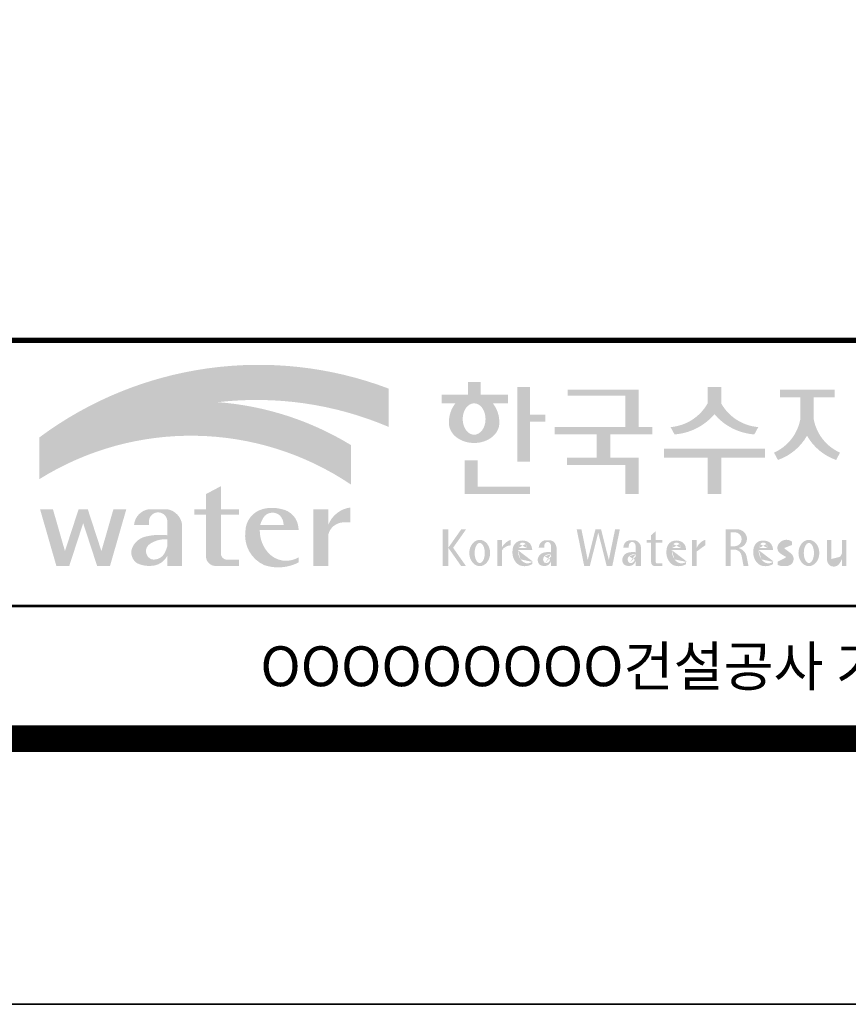
# Model space of a CAD drawing. Units: inches. Extents: x 0 to 109619, y -90108 to 89211.
# Drawn here: x 86181 to 88064, y -72176 to -69938 of the extents above; entities that cross this region are included whole.
import ezdxf
from ezdxf.enums import TextEntityAlignment as Align

# ---------------------------------------------------------------- set-up
doc = ezdxf.new("R2010")
doc.units = ezdxf.units.IN
doc.header["$MEASUREMENT"] = 0
doc.layers.add('도곽', color=7, linetype='Continuous')
doc.styles.add('굴림체', font='GulimChe.ttf')

# ---------------------------------------------------------------- blocks, each defined once
blk = doc.blocks.new('도곽')
at = {"layer": '도곽'}
h = blk.add_hatch(color=30, dxfattribs=at)
h.set_gradient(color1=(244, 104, 11), color2=(216, 199, 14), tint=1)
h.paths.add_polyline_path([(95.82421212403219, 47.50831483215038), (95.82421212403219, 50.39304416169065, 0.2558825531246852), (69.51643609495599, 46.71019566324716), (69.51643609495599, 46.13649712534274, -0.1573875066005741), (82.96326407686806, 49.37312897740807, -0.1301350622072804)])
h = blk.add_hatch(color=0, dxfattribs=at)
edge = h.paths.add_edge_path()
edge.add_line((103.6595461267419, 49.28589047581076), (104.7943061699183, 49.28589047581076))
edge.add_line((104.7943061698892, 49.28589047581076), (104.7943061698892, 49.94261597522595))
edge.add_line((104.7943061698892, 49.94261597522595), (102.7521706609835, 49.94261597522595))
edge.add_line((102.7521706609544, 49.94261597522595), (102.7521706609544, 50.89862955742169))
edge.add_line((102.7521706609544, 50.89862955743624), (101.7953660311899, 50.89862955743624))
edge.add_line((101.795366031219, 50.89862955743624), (101.795366031219, 49.9426159752405))
edge.add_line((101.795366031219, 49.94261597522595), (99.8103534719115, 49.94261597522595))
edge.add_line((99.8103534719406, 49.94261597522595), (99.8103534719406, 49.28589047582531))
edge.add_line((99.8103534719406, 49.28589047581076), (100.8446054589725, 49.28589047581076))
edge.add_arc((102.6133245869854, 47.88354869196368), 2.257195125084776, 141.590604999819, 182.3076016954814)
edge.add_ellipse((102.2520757928863, 47.79266417508947), major_axis=(-1.894115885276263, 0), ratio=0.788350022488286, start_angle=0, end_angle=11.47522308131007)
edge.add_ellipse((102.2520757928863, 47.79266417508947), major_axis=(-1.894115885276263, 0), ratio=0.788350022488286, start_angle=11.47522308131007, end_angle=34.60044347159182)
edge.add_ellipse((102.2520757928863, 47.79266417508947), major_axis=(-1.894115885276263, 0), ratio=0.788350022488286, start_angle=34.60044347159182, end_angle=62.0779833149875)
edge.add_ellipse((102.2520757928863, 47.79266417508947), major_axis=(-1.894115885276263, 0), ratio=0.788350022488286, start_angle=62.0779833149875, end_angle=117.9220166850125)
edge.add_ellipse((102.2520757928863, 47.79266417508947), major_axis=(-1.894115885276263, 0), ratio=0.788350022488286, start_angle=117.9220166850125, end_angle=145.3995565284082)
edge.add_ellipse((102.2520757928863, 47.79266417508947), major_axis=(-1.894115885276263, 0), ratio=0.788350022488286, start_angle=145.3995565284082, end_angle=168.52477691869)
edge.add_ellipse((102.2520757928863, 47.79266417508947), major_axis=(-1.894115885276263, 0), ratio=0.788350022488286, start_angle=168.52477691869, end_angle=180)
edge.add_arc((101.8908269986708, 47.88354869196368), 2.257195125084776, 357.6923983045217, 398.4093950001813)
edge = h.paths.add_edge_path(flags=16)
edge.add_ellipse((102.2520757928863, 48.10252308025551), major_axis=(0, -1.183367395577347), ratio=0.7275526906039089, start_angle=0, end_angle=360)
for points in [[(106.4535674514912, 50.5136816180387), (105.506509912156, 50.5136816180387), (105.506509912156, 44.88785968692568), (106.4535674514912, 44.88785968692568), (106.4535674514912, 47.90037459893969), (107.6072557414439, 47.90037459893969), (107.6072557414439, 48.43402017380171), (106.4535674514912, 48.43402017380171)], [(120.8480142783804, 49.28589047581076), (120.8480142783804, 50.5136816180387), (119.8320794868481, 50.5136816180387), (119.8320794868481, 49.28589047581076, -0.2489021252353437), (117.0397105215664, 47.49559552552122), (117.3369690470712, 46.94473544674869, 0.2011071884743382), (120.3400468826142, 48.46805807876112, 0.2011071884743376), (123.3431247181573, 46.94473544674869), (123.6403832436912, 47.49559552552122, -0.248902125235345)], [(114.6395296655677, 50.31946894618918), (109.2843492177629, 50.31946894618918), (109.2843492177629, 49.85695611866717), (113.6235948740062, 49.85695611866717), (113.6235948740062, 47.49559552552122), (108.3200722327304, 47.49559552552122), (108.3200722327304, 46.94473544674869), (111.4884104541701, 46.94473544674869), (111.4884104541701, 45.18886917495578), (109.2326914112049, 45.18886917495578), (109.2326914112049, 44.63800909622691), (113.6235948740062, 44.63800909622691), (113.6235948740062, 42.46771900291091), (114.6395296655677, 42.46771900291091), (114.6395296655677, 45.18886917495578), (112.5043452457024, 45.18886917495578), (112.5043452457024, 46.94473544674869), (115.673635377126, 46.94473544674869), (115.673635377126, 47.49559552552122), (114.6395296655677, 47.49559552552122)], [(127.8179621775774, 48.07538763195802), (127.8179621775774, 49.74840330337642), (129.3833948822424, 49.74840330337642), (129.3833948822424, 50.31946894618918), (125.2764067483216, 50.31946894618918), (125.2764067483216, 49.74840330337642), (126.802027386016, 49.74840330337642), (126.802027386016, 48.07538763195802, -0.2461983996184456), (124.8238042447914, 45.57135957120803), (125.1210627701797, 45.02049949246461, 0.1816880353994367), (127.3099947817821, 46.84690960072507, 0.1816880353994365), (129.4989267933264, 45.02049949246461), (129.7961853187729, 45.57135957120803, -0.2461983996184391)], [(120.8480142783804, 45.18886917495578), (124.1454970161861, 45.18886917495578), (124.1454970161861, 45.86022964640173), (116.5345967490424, 45.86022964640173), (116.5345967490424, 45.18886917495578), (119.8320794868481, 45.18886917495578), (119.8320794868481, 42.46771900291091), (120.8480142783804, 42.46771900291091)], [(102.5103636261623, 44.99114535390285), (101.5288677627826, 44.99114535390285), (101.5288677627826, 42.46771900291091), (106.4535674514912, 42.46771900291091), (106.4535674514912, 43.01149282440778), (102.5103636261623, 43.01149282440778)], [(83.18869469953583, 40.90199468535897), (84.5440446263377, 40.90199468535897), (84.5440446263377, 41.314650019813), (83.18869469953583, 41.314650019813), (83.18869469953583, 43.04444239447943), (82.0674028510542, 42.45200645396139), (82.0674028510542, 41.314650019813), (81.19723139695938, 41.314650019813), (81.19723139695938, 40.90199468535897), (82.0674028510542, 40.90199468535897), (82.0674028510542, 37.72724530079753, 0.3871324108150491), (82.78151561565696, 37.03956397550823), (84.5440446263377, 37.03956397550823), (84.5440446263377, 37.51609743995536), (83.58928132911328, 37.51609743995536, -0.3685808227837233), (83.18869469953583, 37.97385828432047)], [(72.82668396325548, 40.25983019889858), (73.87652297086547, 37.03956397550823), (74.84519500301334, 37.03956397550823), (76.07318574846371, 41.314650019813), (75.10451371631584, 41.314650019813), (74.19866648320689, 38.16106366029302), (73.17056577834532, 41.314650019813), (72.48280214816563, 41.314650019813), (71.45470144333316, 38.16106366029302), (70.54885421016601, 41.314650019813), (69.58018217807634, 41.314650019813), (70.8081729234685, 37.03956397550823), (71.77684495561638, 37.03956397550823)], [(91.27700403127469, 39.38899415951923, -0.3350945456690266), (92.36371821312, 40.31936121024077), (92.92777108626555, 40.31936121024077), (92.92777108626555, 41.44200417104761, 0.2720659741507071), (91.27700403127469, 40.1346810372273), (91.27700403127469, 41.314650019813), (90.15571218279305, 41.314650019813), (90.15571218279305, 37.03956397550823), (91.27700403127469, 37.03956397550823)], [(111.8088211855932, 39.79287707675425), (111.3847358704218, 39.79287707675425), (110.8036417854449, 37.49229796432368), (110.3311481668928, 39.79287707675425), (109.9733258623595, 39.79287707675425), (110.5409124686115, 37.02928866059696), (110.9606365004286, 37.02928866059696), (111.596778527993, 39.54780519541995), (112.2329205554991, 37.02928866059696), (112.6526445873163, 37.02928866059696), (113.2202311935683, 39.79287707675425), (112.8624088890641, 39.79287707675425), (112.3899152704829, 37.49229796432368)]]:
    blk.add_hatch(color=0, dxfattribs=at).paths.add_polyline_path(points)
h = blk.add_hatch(color=154, dxfattribs=at)
h.set_gradient(color1=(20, 65, 144), color2=(43, 95, 227), tint=1)
h.paths.add_polyline_path([(82.96326407686806, 49.37312897740807, 0.1573875066005742), (69.51643609495599, 46.13649712534274), (69.51643609495599, 43.57004646890741, -0.1473481878471536)])
h = blk.add_hatch(color=140, dxfattribs=at)
h.set_gradient(color1=(36, 200, 255), color2=(23, 124, 207), tint=1)
h.paths.add_polyline_path([(92.97639243210082, 43.1734573880461), (92.97639243210082, 46.14536936162798, 0.1184631235968395), (82.96326407686806, 49.37312897740807, 0.1473481878471537), (69.51643609495599, 43.57004646890741, -0.2959889566560759)])
h = blk.add_hatch(color=0, dxfattribs=at)
h.paths.add_polyline_path([(80.27679589296108, 40.1346810372273, 0.3309299853562227), (79.15550404447944, 41.314650019813), (77.77847883298759, 41.314650019813, 0.3469725483434933), (76.65718698456416, 40.1346810372273), (77.77847883298759, 40.1346810372273), (77.77847883298759, 40.45135187003356, -0.9059262694084765), (79.15550404447944, 40.45135187003356), (79.15550404447944, 39.35518180166432, 0.09044979183917169), (77.49116812848601, 39.24247860450882, 0.2590565373436808), (76.47413934407754, 38.28972692190322, 0.3074550771682316), (76.85932213360442, 37.26261050742355, 0.1394530657356245), (77.96947483670314, 37.05141767352356, 0.270485079602352), (79.15550404447944, 37.80104547712139), (79.15550404447944, 37.03956397550823), (80.27679589296108, 37.03956397550823)])
h.paths.add_polyline_path([(79.15550404447944, 39.04675172294841), (79.15550404447944, 38.50987278426359, -0.03686910701342455), (78.9737934323924, 38.0492957526952, -0.3380229127659833), (77.99045607617822, 37.53597568219297, -0.6333276358945192), (77.86934477112604, 38.71722465796515, -0.1611944182419774)], flags=16)
h = blk.add_hatch(color=0, dxfattribs=at)
h.paths.add_polyline_path([(89.03451780533882, 39.73783609533743), (89.03451780533882, 39.8632883067406, 0.359298609617265), (87.70386654652188, 41.33307535453818, 0.1327920640267463), (86.31334067355724, 41.314650019813, 0.3292738302664531), (85.0386133123969, 39.67582218793572, 0.334155574497793), (86.45737950528505, 37.1033460410475, 0.2029690755530293), (89.03451780533882, 37.30366681343762), (89.03451780533882, 37.68803166667234, -0.3575865959073477), (86.7702190886042, 38.01784445010011, -0.1892062129454309), (86.11871522107626, 39.73783609533743)])
h.paths.add_polyline_path([(86.15498647520084, 40.1346810372273, -0.1073246715023139), (86.48703217906527, 40.80549310004457, -0.3963670568885588), (87.63353528773527, 40.84246650023155, -0.19139496943323), (87.9129697058082, 40.1346810372273)], flags=16)
h = blk.add_hatch(color=0, dxfattribs=at)
h.paths.add_polyline_path([(100.3068583779817, 38.41108286867561), (101.2793710812542, 37.02928866059696), (101.6432791380933, 37.02928866059696), (100.6707664347335, 38.41108286867561), (101.6432791380933, 39.79287707675425), (101.2793710812542, 39.79287707675425)])
h.paths.add_polyline_path([(100.3068583779817, 39.79287707675425), (99.89275614339508, 39.79287707675425), (99.89275614339508, 37.02928866059696), (100.3068583779817, 37.02928866059696)])
h = blk.add_hatch(color=0, dxfattribs=at)
h.paths.add_polyline_path([(115.9285301795602, 39.66704105697167), (115.5783812207368, 39.3617996249744), (115.5783812207368, 39.00412249206451), (115.9285301795602, 39.00412249206451)])
h.paths.add_polyline_path([(115.9285301795602, 38.79046365156714), (115.9285301795602, 39.00412249206451), (115.5783812207368, 39.00412249206451), (115.5783812207368, 38.79046365156714)])
h.paths.add_polyline_path([(115.238842122911, 39.00412249206451), (115.238842122911, 38.79046365156714), (115.5783812207368, 38.79046365156714), (115.5783812207368, 39.00412249206451)])
h.paths.add_polyline_path([(116.4213750758057, 38.79046365156714), (116.4213750758057, 39.00412249206451), (115.9285301795602, 39.00412249206451), (115.9285301795602, 38.79046365156714)])
edge = h.paths.add_edge_path()
edge.add_line((115.9285301795602, 38.79046365156714), (115.5783812207077, 38.79046365156714))
edge.add_line((115.5783812207368, 38.79046365156714), (115.5783812207368, 37.30628811370875))
edge.add_ellipse((115.8552525079134, 37.30995419754649), major_axis=(6.608458266744392e-13, 0.2808054572127964), ratio=0.9860737362884091, start_angle=90.74805204843602, end_angle=178.1911889491035)
edge.add_line((115.8465124690987, 37.02928866059696), (116.4213750758639, 37.02928866059696))
edge.add_line((116.4213750758057, 37.02928866059696), (116.4213750758057, 37.24294750109433))
edge.add_line((116.4213750758057, 37.24294750109433), (115.9831296310725, 37.24294750109433))
edge.add_ellipse((116.0124900382792, 37.32277958998051), major_axis=(1.603201661583721e-12, 0.08520397154836372), ratio=0.9860737362882122, start_angle=87.8793814555462, end_angle=159.5459379277614, ccw=False)
edge.add_line((115.9285301795602, 37.32593242034667), (115.9285301795602, 38.79046365159624))
h = blk.add_hatch(color=0, dxfattribs=at)
edge = h.paths.add_edge_path()
edge.add_ellipse((122.0544217175187, 39.04392337802742), major_axis=(1.419304427475513e-12, 0.754788468593989), ratio=0.9860737362883627, start_angle=-80.99705609477425, end_angle=-7.128809930231522)
edge.add_line((122.1467868264438, 39.79287707675425), (121.1791176979162, 39.79287707675425))
edge.add_line((121.1791176979162, 39.79287707675425), (121.1791176979162, 37.02928866059696))
edge.add_line((121.1791176979162, 37.02928866059696), (121.5588124791824, 37.02928866059696))
edge.add_line((121.5588124791824, 37.02928866059696), (121.5588124791824, 38.25748165447325))
edge.add_line((121.5588124791824, 38.2574816544587), (121.9552000777179, 38.2574816544587))
edge.add_ellipse((121.8533773950324, 37.72413094045655), major_axis=(-7.874171126805374e-13, 0.5432547838413095), ratio=0.986073736288354, start_angle=281.14470410225636, end_angle=349.04267066299917, ccw=False)
edge.add_line((122.3789647231309, 37.82913532418783), (122.537168201044, 37.02928866058241))
edge.add_line((122.537168201044, 37.02928866059696), (122.9051006432413, 37.02928866059696))
edge.add_line((122.9051006432413, 37.02928866059696), (122.7461708928016, 37.83280721988589))
edge.add_ellipse((121.9445605337818, 37.56064953530617), major_axis=(-2.21463081853379e-12, 0.8572790436837371), ratio=0.9860737362883801, start_angle=-71.49019981936294, end_angle=-12.51458561578634)
edge.add_ellipse((122.0929768387717, 39.10534451063026), major_axis=(9.776286619490716e-13, 0.708661360821972), ratio=0.9860737362883398, start_angle=182.8511498802176, end_angle=274.5885002689993)
edge = h.paths.add_edge_path(flags=16)
edge.add_line((121.9099686508265, 38.53019379825159), (121.5588124791824, 38.53019379825159))
edge.add_line((121.5588124791824, 38.53019379825159), (121.5588124791824, 39.57544603572055))
edge.add_line((121.5588124791824, 39.57544603572055), (121.8944477420149, 39.57544603572055))
edge.add_ellipse((121.8730818405596, 39.05237511837217), major_axis=(3.062733087859601e-12, 0.5235195045548675), ratio=0.9860737362884547, start_angle=184.0975261537377, end_angle=357.62794003328094, ccw=False)
h = blk.add_hatch(color=0, dxfattribs=at)
edge = h.paths.add_edge_path()
edge.add_ellipse((102.6745202882879, 38.01670557633801), major_axis=(-2.673918554062096e-14, 0.9874169157427257), ratio=0.7942789622487025, start_angle=-1.959221683781526e-12, end_angle=359.9999999999981)
edge = h.paths.add_edge_path(flags=16)
edge.add_ellipse((102.6745202882879, 38.01670557633801), major_axis=(-2.402732998995067e-14, 0.7554335052287459), ratio=0.506637231157104, start_angle=-3.600387899416701e-12, end_angle=359.9999999999964)
h = blk.add_hatch(color=0, dxfattribs=at)
h.paths.add_polyline_path([(104.0113220531342, 37.02928866059696), (104.3497301405144, 37.02928866059696), (104.3497301405144, 39.00412249206451), (104.0113220531342, 39.00412249206451)])
edge = h.paths.add_edge_path()
edge.add_line((104.9952120304655, 38.59478765086564), (104.9952120304655, 39.00412249207906))
edge.add_ellipse((105.41163025207, 37.83937908311086), major_axis=(1.318052047146281e-12, 1.238936594177154), ratio=0.9860737362883832, start_angle=19.92904958946654, end_angle=60.36707708424751)
edge.add_line((104.3497301405144, 38.45196063760554), (104.3497301405144, 38.23098315877027))
edge.add_ellipse((105.0547553809441, 37.7153220164258), major_axis=(6.574891850779979e-13, 0.8815361949999589), ratio=0.9860737362883936, start_angle=363.9277747298372, end_angle=414.20001768993245, ccw=False)
h = blk.add_hatch(color=0, dxfattribs=at)
edge = h.paths.add_edge_path()
edge.add_line((106.6232070152031, 38.23381625723445), (106.6232070152031, 38.28795557462612))
edge.add_ellipse((106.0474355414475, 38.25712176509145), major_axis=(-1.340228449577864e-13, 0.6721960708999787), ratio=0.8574554228594687, start_angle=-87.37090508838261, end_angle=-8.317735677845988)
edge.add_ellipse((105.8861519702326, 37.80844538294363), major_axis=(1.787135637068349e-14, 1.149770160438308), ratio=0.8574554228594894, start_angle=-14.36918056235977, end_angle=15.88750130145117)
edge.add_ellipse((105.7909284030169, 38.18828795395561), major_axis=(3.986526628647513e-14, 0.7540416114756291), ratio=0.8574554228594574, start_angle=15.67247491993678, end_angle=88.57392034767945)
edge.add_ellipse((106.0397265016066, 38.05890001220573), major_axis=(-6.567552246117702e-14, 1.054426884726031), ratio=0.8574554228594568, start_angle=81.92283787005299, end_angle=155.8321907201107)
edge.add_ellipse((106.0588467624469, 38.45356307080542), major_axis=(-1.286467311246552e-13, 1.430615858366393), ratio=0.8574554228594807, start_angle=161.4978371240931, end_angle=207.3914822525601)
edge.add_line((106.6232070152031, 37.18334244059983), (106.6232070152031, 37.34921636617977))
edge.add_ellipse((106.2786829966784, 38.01619404907282), major_axis=(-8.535229059057077e-14, 0.7786533231830618), ratio=0.8574554228594703, start_angle=132.3599644398176, end_angle=211.0654411915077, ccw=False)
edge.add_ellipse((106.4756480611244, 38.2208806179336), major_axis=(-6.240795050476063e-14, 1.086311925188143), ratio=0.8574554228594375, start_angle=89.3177143351698, end_angle=132.1739731510563, ccw=False)
edge.add_line((105.5442500516795, 38.23381625723445), (106.6232070152613, 38.23381625723445))
edge = h.paths.add_edge_path(flags=16)
edge.add_ellipse((106.1906585948157, 38.2198768048041), major_axis=(-2.441107534756694e-13, 0.7610918097794481), ratio=0.8574554228595692, start_angle=411.4134152752157, end_angle=435.91662461657353, ccw=False)
edge.add_ellipse((105.8999395409331, 38.43950342675848), major_axis=(5.582039291365004e-14, 0.3612861583938081), ratio=0.8574554228594502, start_angle=318.603595820873, end_angle=405.0905692422326, ccw=False)
edge.add_ellipse((105.8269200039643, 38.4060540095164), major_axis=(6.118209587771467e-14, 0.4446561450697047), ratio=0.8574554228595149, start_angle=269.87398016526186, end_angle=313.21433369305254, ccw=False)
edge.add_line((106.2081919046608, 38.40507600642044), (105.5576717841171, 38.40507600642044))
h = blk.add_hatch(color=0, dxfattribs=at)
edge = h.paths.add_edge_path()
edge.add_ellipse((107.9545302949985, 38.35348280783396), major_axis=(-6.398763550388522e-14, 0.6143937221891016), ratio=0.8217281135736666, start_angle=-83.08245712897855, end_angle=-9.838744845946982)
edge.add_line((108.0407994454575, 38.95884037936807), (107.5312481647846, 38.95884037936807))
edge.add_ellipse((107.6005151088023, 38.3731446956011), major_axis=(-8.659536475613275e-14, 0.5917304726716672), ratio=0.8217281135736371, start_angle=8.189860312143649, end_angle=84.73134166274895)
edge.add_line((107.1163278767338, 38.42748087709364), (107.5312481647846, 38.42748087709364))
edge.add_line((107.5312481648137, 38.42748087709364), (107.5312481648137, 38.57008297814932))
edge.add_ellipse((107.7860238051356, 38.53940114034808), major_axis=(1.600224480891849e-16, 0.3115629973716285), ratio=0.8217281135736932, start_angle=275.651485076696, end_angle=444.34851492330404, ccw=False)
edge.add_line((108.0407994454575, 38.57008297816387), (108.0407994454575, 38.07645950964829))
edge.add_ellipse((107.84719243714, 35.99650072234394), major_axis=(-8.409585820976418e-14, 2.093260716387209), ratio=0.8217281135735425, start_angle=-6.462693112797067, end_angle=14.21061742509453)
edge.add_ellipse((107.5541588806512, 37.39887465825481), major_axis=(-4.211648513570858e-14, 0.6462589176249114), ratio=0.821728113573666, start_angle=14.08386788442899, end_angle=72.17815179406807)
edge.add_ellipse((107.3996923048829, 37.49311177348895), major_axis=(1.442484940414717e-13, 0.4396391921640976), ratio=0.821728113573706, start_angle=76.37611368767493, end_angle=144.7373592251782)
edge.add_ellipse((107.5338998340734, 37.96537512246172), major_axis=(2.723476009270027e-14, 0.9300301257931676), ratio=0.8217281135736008, start_angle=153.3511450124862, end_angle=185.1066388629592)
edge.add_ellipse((107.5837366661138, 37.66534519162846), major_axis=(-8.530105544742865e-14, 0.6266996321508617), ratio=0.8217281135736906, start_angle=182.0239129528145, end_angle=242.5658190706743)
edge.add_line((108.0407994454575, 37.37660627955515), (108.0407994454575, 37.03369859500557))
edge.add_line((108.0407994454575, 37.03369859499102), (108.4557197335083, 37.03369859499102))
edge.add_line((108.4557197335083, 37.03369859499102), (108.4557197335083, 38.42748087709364))
edge = h.paths.add_edge_path(flags=16)
edge.add_line((108.0407994454575, 37.93756835613053), (108.0407994454575, 37.69580291157067))
edge.add_ellipse((106.8531021971861, 38.14619590561082), major_axis=(9.721170008504688e-12, 1.51391364109369), ratio=0.8217281135714279, start_angle=244.2463935107254, end_angle=252.69234485409748, ccw=False)
edge.add_ellipse((107.6671909732243, 37.66290122207315), major_axis=(-8.695856844432628e-15, 0.4116518101212577), ratio=0.8217281135737249, start_angle=170.2125188862969, end_angle=244.91824470117228, ccw=False)
edge.add_ellipse((107.6906155954779, 37.53610227438216), major_axis=(-5.485869371692309e-15, 0.2957412867207022), ratio=0.8217281135736977, start_angle=31.159555642286307, end_angle=160.5483976938551, ccw=False)
edge.add_ellipse((107.9870373002044, 36.98845155105695), major_axis=(1.12862657870235e-13, 0.951369136110993), ratio=0.8217281135736699, start_angle=356.05665355967244, end_angle=392.6846190577712, ccw=False)
h = blk.add_hatch(color=0, dxfattribs=at)
edge = h.paths.add_edge_path()
edge.add_ellipse((114.317840880641, 38.35348280783396), major_axis=(-1.163636151440895e-13, 0.6143937221890967), ratio=0.8217281135735985, start_angle=-83.08245712898248, end_angle=-9.838744845948357)
edge.add_line((114.4041100310127, 38.95884037936807), (113.8945587503398, 38.95884037936807))
edge.add_ellipse((113.9638256944448, 38.3731446956011), major_axis=(1.372565985591599e-13, 0.5917304726716871), ratio=0.8217281135737015, start_angle=8.18986031217478, end_angle=84.73134166276694)
edge.add_line((113.4796384624054, 38.42748087709364), (113.8945587504562, 38.42748087709364))
edge.add_line((113.8945587504271, 38.42748087709364), (113.8945587504271, 38.57008297814932))
edge.add_ellipse((114.149334390749, 38.53940114034808), major_axis=(1.600224480891849e-16, 0.3115629973716285), ratio=0.8217281135736932, start_angle=275.651485076696, end_angle=444.34851492330404, ccw=False)
edge.add_line((114.4041100310127, 38.57008297816387), (114.4041100310127, 38.07645950964829))
edge.add_ellipse((114.2105030228116, 35.99650072234394), major_axis=(-1.911795714661844e-13, 2.093260716387206), ratio=0.8217281135735942, start_angle=-6.462693112798632, end_angle=14.21061742509171)
edge.add_ellipse((113.9174694663228, 37.39887465825481), major_axis=(-4.211648513570858e-14, 0.6462589176249114), ratio=0.821728113573666, start_angle=14.08386788442899, end_angle=72.17815179406807)
edge.add_ellipse((113.7630028905545, 37.49311177348895), major_axis=(-1.195370919163836e-13, 0.4396391921641557), ratio=0.8217281135736554, start_angle=76.37611368764853, end_angle=144.7373592251392)
edge.add_ellipse((113.8972104196867, 37.96537512246172), major_axis=(2.723476009270027e-14, 0.9300301257931676), ratio=0.8217281135736008, start_angle=153.3511450124862, end_angle=185.1066388629592)
edge.add_ellipse((113.9470472517854, 37.66534519162846), major_axis=(2.612509200753609e-14, 0.6266996321508632), ratio=0.821728113573632, start_angle=182.023912952827, end_angle=242.5658190706827)
edge.add_line((114.4041100310127, 37.37660627955515), (114.4041100310127, 37.03369859500557))
edge.add_line((114.4041100310127, 37.03369859499102), (114.8190303190634, 37.03369859499102))
edge.add_line((114.8190303190925, 37.03369859499102), (114.8190303190925, 38.42748087709364))
edge = h.paths.add_edge_path(flags=16)
edge.add_line((114.4041100310127, 37.93756835613053), (114.4041100310127, 37.69580291157067))
edge.add_ellipse((113.2164127827994, 38.14619590561082), major_axis=(-7.448872149100865e-12, 1.513913641085116), ratio=0.8217281135753527, start_angle=244.24639351003492, end_angle=252.6923448534624, ccw=False)
edge.add_ellipse((114.0305015588959, 37.66290122207315), major_axis=(7.355985024521646e-14, 0.4116518101212535), ratio=0.8217281135736373, start_angle=170.2125188863097, end_angle=244.9182447011815, ccw=False)
edge.add_ellipse((114.0539261811494, 37.53610227438216), major_axis=(4.424088202977922e-14, 0.2957412867206738), ratio=0.8217281135737718, start_angle=31.159555642285113, end_angle=160.5483976938786, ccw=False)
edge.add_ellipse((114.3503478857595, 36.98845155105695), major_axis=(7.337627343628834e-14, 0.9513691361109904), ratio=0.8217281135736574, start_angle=356.05665355967295, end_angle=392.684619057769, ccw=False)
h = blk.add_hatch(color=0, dxfattribs=at)
edge = h.paths.add_edge_path()
edge.add_line((118.2103424401278, 38.23381625723445), (118.2103424401278, 38.28795557462612))
edge.add_ellipse((117.6345709664014, 38.25712176509145), major_axis=(1.932033161925013e-13, 0.6721960708999641), ratio=0.8574554228594812, start_angle=-87.37090508835864, end_angle=-8.317735677813522)
edge.add_ellipse((117.4732873952156, 37.80844538294363), major_axis=(2.254096884174461e-14, 1.149770160438308), ratio=0.8574554228595689, start_angle=-14.36918056235958, end_angle=15.88750130145137)
edge.add_ellipse((117.3780638279707, 38.18828795395561), major_axis=(2.347067552616349e-13, 0.7540416114756461), ratio=0.8574554228594399, start_angle=15.67247491995402, end_angle=88.57392034769217)
edge.add_ellipse((117.6268619265605, 38.05890001220573), major_axis=(-2.274784939143887e-13, 1.054426884726041), ratio=0.8574554228594421, start_angle=81.92283787004554, end_angle=155.832190720102)
edge.add_ellipse((117.6459821874299, 38.45356307080542), major_axis=(-2.516119031459015e-15, 1.430615858366397), ratio=0.8574554228594429, start_angle=161.497837124097, end_angle=207.3914822525647)
edge.add_line((118.2103424401278, 37.18334244059983), (118.2103424401278, 37.34921636617977))
edge.add_ellipse((117.8658184217196, 38.01619404907282), major_axis=(1.394781334041293e-13, 0.7786533231830597), ratio=0.8574554228594882, start_angle=132.359964439832, end_angle=211.0654411915216, ccw=False)
edge.add_ellipse((118.0627834861365, 38.2208806179336), major_axis=(1.21144845097542e-13, 1.086311925187988), ratio=0.8574554228595609, start_angle=89.31771433517798, end_angle=132.1739731510721, ccw=False)
edge.add_line((117.1313854766043, 38.23381625723445), (118.2103424401569, 38.23381625723445))
edge = h.paths.add_edge_path(flags=16)
edge.add_ellipse((117.7777940197114, 38.2198768048041), major_axis=(1.180266216314069e-12, 0.7610918097798676), ratio=0.8574554228591907, start_angle=411.41341527533285, end_angle=435.9166246166734, ccw=False)
edge.add_ellipse((117.487074965887, 38.43950342675848), major_axis=(-6.284477121656906e-14, 0.3612861583938065), ratio=0.8574554228595558, start_angle=318.60359582085704, end_angle=405.09056924221625, ccw=False)
edge.add_ellipse((117.4140554289473, 38.4060540095164), major_axis=(-1.319398841805369e-13, 0.4446561450698426), ratio=0.8574554228591955, start_angle=269.87398016524054, end_angle=313.21433369301445, ccw=False)
edge.add_line((117.7953273295855, 38.40507600642044), (117.1448072091001, 38.40507600642044))
h = blk.add_hatch(color=0, dxfattribs=at)
edge = h.paths.add_edge_path()
edge.add_line((118.6613913400937, 37.02928866059696), (119.0158332940331, 37.02928866059696))
edge.add_line((119.0158332940913, 37.02928866059696), (119.0158332940913, 38.13999518540399))
edge.add_ellipse((119.7484571259841, 37.78109147470272), major_axis=(-8.144778835898231e-13, 0.8251165013667305), ratio=0.9860737362883989, start_angle=367.0865267341118, end_angle=424.21640019749674, ccw=False)
edge.add_line((119.6480816485558, 38.59990489108199), (119.6480816485558, 39.00412249207906))
edge.add_ellipse((119.9639893402194, 38.00958798177484), major_axis=(-4.123827997190579e-12, 1.044861397950256), ratio=0.9860737362883708, start_angle=17.85529846906703, end_angle=66.96449321486631)
edge.add_line((119.0158332940913, 38.4184438138403), (119.0158332940913, 39.00412249207906))
edge.add_line((119.0158332940913, 39.00412249206451), (118.6613913401519, 39.00412249206451))
edge.add_line((118.6613913400937, 39.00412249206451), (118.6613913400937, 37.02928866056786))
h = blk.add_hatch(color=0, dxfattribs=at)
edge = h.paths.add_edge_path()
edge.add_line((124.7505676784052, 38.23381625723445), (124.7505676784052, 38.28795557462612))
edge.add_ellipse((124.1747962045914, 38.25712176509145), major_axis=(-1.048510571168467e-13, 0.6721960708999692), ratio=0.8574554228594803, start_angle=-87.37090508838044, end_angle=-8.317735677838305)
edge.add_ellipse((124.0135126333765, 37.80844538294363), major_axis=(1.106871104248532e-13, 1.149770160438308), ratio=0.8574554228594852, start_angle=-14.36918056235588, end_angle=15.88750130145522)
edge.add_ellipse((123.918289066219, 38.18828795395561), major_axis=(-1.547270647743766e-13, 0.7540416114756124), ratio=0.8574554228594747, start_angle=15.67247491991957, end_angle=88.57392034766674)
edge.add_ellipse((124.1670871647214, 38.05890001220573), major_axis=(9.569366086484036e-14, 1.054426884726021), ratio=0.8574554228594707, start_angle=81.92283787006042, end_angle=155.8321907201195)
edge.add_ellipse((124.1862074255326, 38.45356307080542), major_axis=(-7.45095893832404e-14, 1.430615858366394), ratio=0.8574554228594963, start_angle=161.4978371240948, end_angle=207.391482252562)
edge.add_line((124.7505676784052, 37.18334244059983), (124.7505676784052, 37.34921636617977))
edge.add_ellipse((124.4060436598223, 38.01619404907282), major_axis=(-8.535229059057077e-14, 0.7786533231830618), ratio=0.8574554228594703, start_angle=132.3599644398176, end_angle=211.0654411915077, ccw=False)
edge.add_ellipse((124.6030087243265, 38.2208806179336), major_axis=(-6.90158511464267e-14, 1.086311925188122), ratio=0.8574554228594107, start_angle=89.31771433516951, end_angle=132.1739731510571, ccw=False)
edge.add_line((123.6716107147944, 38.23381625723445), (124.750567678347, 38.23381625723445))
edge = h.paths.add_edge_path(flags=16)
edge.add_ellipse((124.3180192579306, 38.2198768048041), major_axis=(-6.119997065960869e-13, 0.7610918097794402), ratio=0.8574554228594822, start_angle=411.4134152751915, end_angle=435.9166246165496, ccw=False)
edge.add_ellipse((124.0273002040479, 38.43950342675848), major_axis=(5.582039291365004e-14, 0.3612861583938081), ratio=0.8574554228594502, start_angle=318.603595820873, end_angle=405.0905692422326, ccw=False)
edge.add_ellipse((123.9542806671082, 38.4060540095164), major_axis=(-7.739498580070669e-13, 0.4446561450699912), ratio=0.8574554228590151, start_angle=269.87398016516966, end_angle=313.21433369292555, ccw=False)
edge.add_line((124.3355525678338, 38.40507600642044), (123.6850324473192, 38.40507600642044))
h = blk.add_hatch(color=0, dxfattribs=at)
edge = h.paths.add_edge_path()
edge.add_ellipse((125.7584623806609, 37.98782885680734), major_axis=(2.648192246785964e-13, 0.7739413545474595), ratio=0.9860737362883726, start_angle=325.82621443588386, end_angle=371.99374105381537, ccw=False)
edge.add_line((126.1871349186252, 38.62813968350414), (126.1871349186252, 38.86697156320619))
edge.add_ellipse((125.7582564952748, 38.29011350361574), major_axis=(-1.021592759886408e-12, 0.7224500438484721), ratio=0.9860737362883918, start_angle=-37.0153101558143, end_angle=62.71248437615407)
edge.add_ellipse((125.5650605424156, 38.40128970151304), major_axis=(-1.59735720034631e-13, 0.4974403292133573), ratio=0.9860737362884394, start_angle=63.74703722457863, end_angle=146.1171619284354)
edge.add_ellipse((128.8460406514199, 43.45128023542233), major_axis=(2.338810753626862e-10, 6.545020839188035), ratio=0.9860737362878573, start_angle=146.5818521353695, end_angle=151.4340638926109)
edge.add_ellipse((125.6567338471499, 37.49218900809532), major_axis=(-3.761317307576049e-13, 0.235388708643905), ratio=0.98607373628832, start_angle=198.6294509353538, end_angle=333.5848159362624, ccw=False)
edge.add_ellipse((125.6214230845647, 38.8075772236119), major_axis=(-7.968191455720245e-13, 1.542443004618241), ratio=0.9860737362884259, start_angle=160.0810836379746, end_angle=184.1269187673886, ccw=False)
edge.add_line((125.1032464029698, 37.35740979435681), (125.1032464029698, 37.12669713258978))
edge.add_ellipse((125.5849227148422, 38.06046914701469), major_axis=(4.695221696245523e-12, 1.05382252185439), ratio=0.9860737362882029, start_angle=152.3848327921565, end_angle=168.1014977471873)
edge.add_line((125.3706728938117, 37.02928866059696), (125.7991725356399, 37.02928866059696))
edge.add_ellipse((125.5849227148422, 38.06046914701469), major_axis=(-8.429995058761814e-12, 1.053822521854384), ratio=0.9860737362880935, start_angle=191.8985022526109, end_angle=209.3839815145438)
edge.add_ellipse((125.7769299519562, 37.56523769041118), major_axis=(-1.416435158392076e-13, 0.531839738623659), ratio=0.9860737362883216, start_angle=217.3082718724478, end_angle=318.3652565264862)
edge.add_ellipse((120.1119654051284, 30.23069320401586), major_axis=(-4.135019801900851e-10, 9.84753070050163), ratio=0.9860737362887333, start_angle=-38.26309477905231, end_angle=-34.16378694385066)
edge.add_ellipse((125.6645951125678, 38.55381463625994), major_axis=(-4.387605517033059e-13, 0.2020203948462887), ratio=0.9860737362884666, start_angle=18.959330989355692, end_angle=149.9821420523794, ccw=False)
h = blk.add_hatch(color=0, dxfattribs=at)
edge = h.paths.add_edge_path()
edge.add_ellipse((127.4503856184159, 38.01670557633801), major_axis=(-2.251964932524607e-13, 0.9874169157427257), ratio=0.7942789622486784, start_angle=-1.644982881252931e-11, end_angle=359.9999999999836)
edge = h.paths.add_edge_path(flags=16)
edge.add_ellipse((127.4503856184159, 38.01670557633801), major_axis=(-1.901118594194371e-14, 0.7554335052287459), ratio=0.5066372311570726, start_angle=-2.837054775865457e-12, end_angle=359.9999999999972)
h = blk.add_hatch(color=0, dxfattribs=at)
edge = h.paths.add_edge_path()
edge.add_line((129.1308516432613, 39.00412249206451), (128.821742861924, 39.00412249206451))
edge.add_line((128.8217428619822, 39.00412249206451), (128.8217428619822, 37.44376661364399))
edge.add_ellipse((129.3274010770977, 37.50781269759349), major_axis=(-2.851821880844022e-13, 0.5167836376740778), ratio=0.9860737362883801, start_angle=97.11909037303363, end_angle=226.5601256534986)
edge.add_ellipse((128.0250640517182, 38.46480788687072), major_axis=(8.464257080098415e-11, 2.144413918864831), ratio=0.9860737362878293, start_angle=232.2674093115831, end_angle=244.4889378929618)
edge.add_line((129.933450191383, 37.54124022523351), (129.933450191383, 37.02928866058241))
edge.add_line((129.933450191383, 37.02928866059696), (130.2750968899776, 37.02928866059696))
edge.add_line((130.2750968899776, 37.02928866059696), (130.2750968899776, 39.00412249209361))
edge.add_line((130.2750968899776, 39.00412249206451), (129.9334501913539, 39.00412249206451))
edge.add_line((129.933450191383, 39.00412249206451), (129.933450191383, 37.97145487393604))
edge.add_ellipse((128.6701422056497, 38.33931428789978), major_axis=(1.020802857253957e-10, 1.332915931130878), ratio=0.9860737362861044, start_angle=242.7103669532242, end_angle=253.9795187023218, ccw=False)
edge.add_ellipse((127.0378029942943, 39.35036178811455), major_axis=(1.54366742298341e-10, 3.270595691743623), ratio=0.9860737362878601, start_angle=232.96111566382132, end_angle=240.26511379753282, ccw=False)
edge.add_ellipse((129.4043934153009, 37.56078780155107), major_axis=(1.0066752621333e-12, 0.2774104352508559), ratio=0.9860737362885738, start_angle=89.6409086963099, end_angle=229.4108006167957, ccw=False)
edge.add_line((129.1308516432613, 37.56252641166097), (129.1308516432613, 39.00412249204996))
blk.add_lwpolyline([(4.414882149648577, 4.038118918244777), (844.4148821496485, 4.038118918244777), (844.4148821496485, 598.0381189182448), (4.414882149648577, 598.0381189182448)], close=True)
at = {"layer": '도곽', "const_width": 1.999999999999448}
blk.add_lwpolyline([(29.4148821496486, 24.03811891840482), (29.4148821496486, 578.0381189182448), (825.4148821494449, 578.0381189182593), (825.4148821494449, 24.03811891840482)], close=True, dxfattribs=at)
at = {"layer": '도곽', "color": 0, "linetype": 'Continuous'}
for points, const_width in [([(29.4148821496486, 54.03811891839027), (825.4148821494449, 54.03811891839027)], 0.39999999999989), ([(189.4148821496195, 34.03811891839027), (29.4148821496486, 34.03811891839027)], 0.199999999999945)]:
    blk.add_lwpolyline(points, dxfattribs=dict(at, const_width=const_width))
at = {"layer": '도곽', "style": '굴림체'}
blk.add_text('OOOOOOOOO건설공사 기본 및 실시설계', height=2.999999999999172, rotation=359.9999997499602, dxfattribs=at).set_placement((121.9148821496195, 29.48992574033795), align=Align.MIDDLE_CENTER)

msp = doc.modelspace()

# ---------------------------------------------------------------- block references
at = {"xscale": 30.18844221106337, "yscale": 30.18844221106337, "zscale": 30.18844221106337}
for p in [(84127.16703408287, -72298.25050576392), (84127.16703408287, -90230.18517913556)]:
    msp.add_blockref('도곽', p, dxfattribs=at)

doc.saveas('drawing.dxf')
